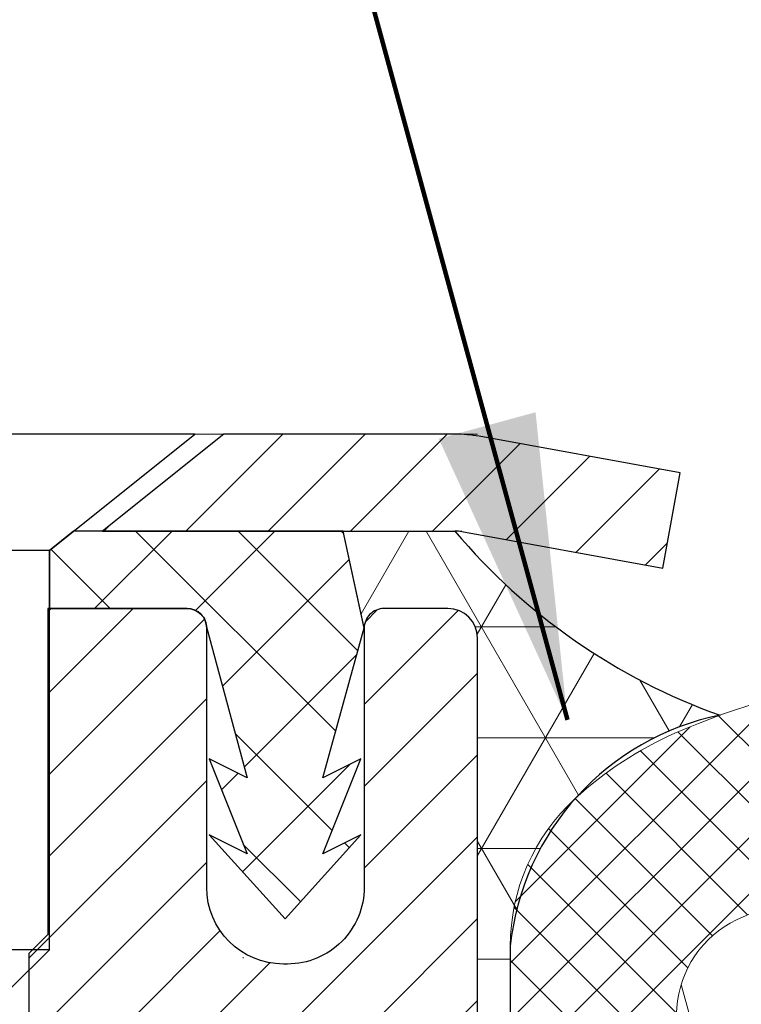
# Model space of a CAD drawing. Units: inches. Extents: x 4.9 to 59.5, y 3.5 to 47.8.
# Drawn here: x 28.7 to 29.4, y 33.8 to 34.8 of the extents above; entities that cross this region are included whole.
import ezdxf

# ---------------------------------------------------------------- set-up
doc = ezdxf.new("R2010")
doc.units = ezdxf.units.IN
doc.header["$MEASUREMENT"] = 0
for name, color, linetype, lineweight in [('CAPPING STRIP - H', 251, 'Continuous', 15), ('CAPPING STRIP - L', 7, 'Continuous', 25), ('CONCRETE - H', 130, 'Continuous', 9), ('CONCRETE - L', 132, 'Continuous', 13), ('CORNER BEAD - H', 50, 'Continuous', 15), ('CORNER BEAD - L', 52, 'Continuous', 25), ('FOAM INSERT - H', 150, 'Continuous', 9), ('MIG RETAINER - H', 251, 'Continuous', 20), ('MIG RETAINER - L', 7, 'Continuous', 30), ('PVC SIDESHEET - H', 170, 'Continuous', 20), ('PVC SIDESHEET - L', 150, 'Continuous', 25), ('SCREW - L', 1, 'Continuous', 25), ('SILICONE BELLOWS - H', 20, 'Continuous', 13), ('SILICONE BELLOWS - L', 22, 'Continuous', 13), ('TEXT - 4', 241, 'Continuous', 25)]:
    doc.layers.add(name, color=color, linetype=linetype, lineweight=lineweight)
doc.styles.add('ROMANS', font='romans', dxfattribs={"width": 0.9})
doc.styles.get("Standard").update_dxf_attribs({"font": 'arial.ttf'})
doc.dimstyles.get("Standard").update_dxf_attribs({"dimtxt": 0.18, "dimasz": 0.18, "dimexe": 0.18, "dimexo": 0.0625, "dimgap": 0.09, "dimtad": 0, "dimtih": 1, "dimtoh": 1, "dimdec": 4, "dimzin": 0, "dimdsep": 46, "dimtxsty": 'Standard', "dimcen": 0.09, "dimadec": 0, "dimazin": 0, "dimtfac": 1, "dimtdec": 4, "dimtofl": 0, "dimtmove": 0, "dimatfit": 3, "dimfxl": 1, "dimtolj": 1, "dimtzin": 0, "dimarcsym": 0})

msp = doc.modelspace()

# ---------------------------------------------------------------- hatches: boundary and pattern name
at = {"layer": 'CAPPING STRIP - H'}
h = msp.add_hatch(dxfattribs=at)
h.set_pattern_fill('ANSI31', color=256, scale=0.47244, angle=90, style=0)
h.set_pattern_definition([(45.00000000000001, (-963.0983519207008, 451.4061374532994), (0.04175819096297156, -0.04175819096297156), [])])
edge = h.paths.add_edge_path()
edge.add_line((29.34051358490099, 34.23428391951888), (29.35812034894191, 34.33112112174462))
edge.add_line((29.35812034894191, 34.33112112174462), (29.15381030912097, 34.36826840171279))
edge.add_arc((29.12916083946068, 34.23269631860143), 0.1377947244043846, 439.6951535297753, 449.9999999990073)
edge.add_line((29.12916083946295, 34.37049104300576), (28.89431349855143, 34.37049104300576))
edge.add_line((28.89431349855143, 34.37049104300576), (28.77128249461369, 34.27206623985553))
edge.add_line((28.77128249461369, 34.27206623985553), (29.12916083946295, 34.27206623985553))
edge.add_arc((29.12916083946023, 34.23269631858825), 0.03936992126728001, 439.69515352857024, 449.9999999956983, ccw=False)
edge.add_line((29.1362035450796, 34.27143119948591), (29.34051358490099, 34.23428391951888))
edge = h.paths.add_edge_path()
edge.add_arc((28.1069150733518, 34.23269631859552), 0.03936992126011774, 90.00000000016541, 180.0000000001654, ccw=False)
edge.add_line((28.10691507335135, 34.27206623985553), (28.50553552610911, 34.27206623985553))
edge.add_line((28.50553552610911, 34.27206623985553), (28.38250452217137, 34.37049104300576))
edge.add_line((28.38250452217137, 34.37049104300576), (28.0675451520918, 34.37049104300576))
edge.add_arc((28.06754515209225, 34.27206623985575), 0.09842480315012381, 450.0000000000662, 540.0000000000662)
edge.add_line((27.96912034894179, 34.27206623985553), (27.96912034894179, 33.72088734221501))
edge.add_line((27.96912034894179, 33.72088734221524), (28.0675451520918, 33.72088734221524))
edge.add_line((28.0675451520918, 33.72088734221524), (28.06754515209134, 34.23269631859552))
at = {"layer": 'CONCRETE - H'}
h = msp.add_hatch(dxfattribs=at)
h.set_pattern_fill('AR-CONC', color=256, scale=0.252)
h.set_pattern_definition([(49.99999999999999, (301.5260004619452, 769.5246368384519), (1.807495660153899, -0.1581353801561397), [0.189, -2.079]), (355, (301.5260004619452, 769.5246368384519), (-0.34965336070476, 1.89552417692403), [0.1512, -1.6632]), (100.45144446, (301.6766250980652, 769.5114588915719), (1.457842293752322, 1.737388777240946), [0.1606252838399996, -1.766878122239997]), (46.18420000000002, (301.5260004619452, 770.0286368384519), (2.689448153292362, -0.4171085875985529), [0.2834999999999992, -3.118499999999994]), (96.63563549, (301.750121059345, 769.9938777048119), (2.355348103099055, 2.454778873951867), [0.24093806184, -2.650318675199999]), (351.1841639899999, (301.5260004619452, 770.0286368384519), (2.355348101538028, 2.454778872680375), [0.2268, -2.49480000252]), (21, (301.7780004619451, 769.9026368384519), (1.504205771338524, -1.014599604476654), [0.189, -2.079]), (326.0000000000001, (301.7780004619451, 769.9026368384519), (0.613154636442386, 1.82737811351807), [0.1512, -1.6632]), (71.45144474, (301.9033509420251, 769.8180868719719), (2.117360389359527, 0.8127785050720117), [0.1606252788, -1.76687812224]), (37.50000000000001, (301.5260004619452, 769.5246368384519), (0.03064283539957249, 0.838892511654905), [0, -1.64304, 0, -1.6884, 0, -1.6695]), (7.499999999999999, (301.5260004619452, 769.5246368384519), (0.6629352343542145, 0.9939175139435478), [0, -0.9626399999999999, 0, -1.60524, 0, -0.6363]), (327.5, (300.9640404619452, 769.5246368384519), (1.345232539154471, -0.05683827677063698), [0, -0.63, 0, -1.9656, 0, -2.6082]), (317.5, (300.7120404619452, 769.5246368384519), (1.469629146742813, 0.2522645554774407), [0, -0.819, 0, -1.30536, 0, -1.8522])])
edge = h.paths.add_edge_path()
edge.add_spline(control_points=[(21.86662334826293, 34.37049104300099), (21.11067172868896, 33.32117417114382), (23.95374102620015, 32.78086253480485), (27.25734247265537, 31.63640017776851), (29.27217892754909, 24.13867321074128), (19.61565184275203, 23.13514137884949), (21.22540261850578, 22.91766673976162)], knot_values=[0, 0, 0, 0, 2.908704576785453, 4.266457314996286, 12.04235061418016, 15.84261451113036, 15.84261451113036, 15.84261451113036, 15.84261451113036], degree=3, periodic=0)
edge.add_line((21.22540261850573, 22.91766673976151), (22.53378811022033, 22.91766673976026))
edge.add_line((22.53378811022033, 22.91766673976026), (22.53378811022078, 23.04365074827314))
edge.add_line((22.53378811022078, 23.04365074827314), (22.53378811022078, 23.11451674827317))
edge.add_line((22.53378811022078, 23.11451674827317), (23.20347181022056, 23.11451674827317))
edge.add_arc((23.20347181022068, 23.15388674827256), 0.03936999999939417, 269.9999999998346, 300.0000000001932)
edge.add_line((23.22315681022049, 23.11979132812616), (23.35891771783828, 23.1981729246848))
edge.add_arc((23.41403571783748, 23.10270574827502), 0.110235999998042, 89.99999999955679, 120.00000000010581, ccw=False)
edge.add_line((23.41403571783833, 23.21294174827307), (24.32199365886704, 23.21294174827319))
edge.add_arc((24.32199365886699, 23.25231174827304), 0.03936999999984891, 270.0000000000828, 300.0000000003749)
edge.add_line((24.34167865886714, 23.2182163281263), (25.02176584502628, 23.61086433094381))
edge.add_arc((25.08176578575377, 23.50694124826925), 0.1199999999995216, 90.00000000008151, 119.99996732149171, ccw=False)
edge.add_line((25.0817657857536, 23.6269412482688), (25.29320716831326, 23.62694124826891))
edge.add_arc((25.29320716831337, 23.66631124826876), 0.03936999999984891, 269.9999999998346, 315)
edge.add_line((25.32104596228858, 23.63847245429356), (25.43751248642094, 23.75493897842598))
edge.add_arc((25.68721446072779, 23.5052370041197), 0.3531319186156763, 103.90200089112119, 135.0000000000652, ccw=False)
edge.add_arc((25.976499053811, 22.33646723067915), 1.557170273114227, 76.09799910892718, 103.90200089107282, ccw=False)
edge.add_arc((26.26578364689381, 23.50523700411731), 0.3531319186180878, 45.00000000014347, 76.09799910890922, ccw=False)
edge.add_line((26.51548562120145, 23.7549389784262), (26.63195214533449, 23.63847245429367))
edge.add_arc((26.65979093930993, 23.66631124826876), 0.03936999999992783, 224.999999999649, 269.9999999997518)
edge.add_line((26.65979093930976, 23.6269412482688), (28.37069604179381, 23.62694124826869))
edge.add_arc((28.37069604179375, 23.66631124826865), 0.0393699999999626, 270.0000000000828, 360.0000000001655)
edge.add_line((28.41006604179377, 23.66631124826876), (28.41006604184902, 31.72420337390492))
edge.add_arc((28.37069604184883, 31.72420337390481), 0.03937000000018998, 1.654502409856706e-10, 72.69762276320789)
edge.add_line((28.38240525021895, 31.76179182079154), (28.35361701506402, 31.77266848211588))
edge.add_line((28.35361701506402, 31.77266848211588), (28.32126671728004, 31.78617542805018))
edge.add_line((28.32126671728004, 31.78617542805018), (28.29796744313155, 31.79818947023654))
edge.add_line((28.29796744313155, 31.79818947023654), (28.28212852880672, 31.80750504195743))
edge.add_line((28.28212852880672, 31.80750504195743), (28.2667879994968, 31.8176923220371))
edge.add_line((28.2667879994968, 31.8176923220371), (28.25195524533076, 31.82865750899732))
edge.add_line((28.25195524533076, 31.82865750899732), (28.22900729581518, 31.8473313184108))
edge.add_line((28.22900729581518, 31.8473313184108), (28.22912607274277, 31.84746512699571))
edge.add_line((28.22912607274277, 31.84746512699571), (28.21059931313114, 31.8653096397606))
edge.add_line((28.21059931313114, 31.8653096397606), (28.19790193157844, 31.87860202264614))
edge.add_line((28.19790193157844, 31.87860202264614), (28.18577180398491, 31.89243009873025))
edge.add_line((28.18577180398491, 31.89243009873025), (28.17420901339513, 31.90676146791515))
edge.add_line((28.17420901339513, 31.90676146791515), (28.16321055231386, 31.92155464658067))
edge.add_line((28.16321055231386, 31.92155464658067), (28.15277341324447, 31.93676815110525))
edge.add_line((28.15277341324447, 31.93676815110525), (28.14289458869128, 31.95236049786872))
edge.add_line((28.14289458869128, 31.95236049786872), (28.13357107115856, 31.96829020324999))
edge.add_line((28.13357107115856, 31.96829020324999), (28.12479978951735, 31.98451582550405))
edge.add_line((28.12479978951735, 31.98451582550405), (28.1165725449617, 32.00099929726361))
edge.add_line((28.1165725449617, 32.00099929726361), (28.10887232925309, 32.01770834840108))
edge.add_line((28.10887232925309, 32.01770834840108), (28.10168126586889, 32.03461128018257))
edge.add_line((28.10168126586889, 32.03461128018257), (28.09183357960758, 32.05969484537395))
edge.add_line((28.09183357960758, 32.05969484537395), (28.09204817162875, 32.05977856091199))
edge.add_line((28.09204817162875, 32.05977856091199), (28.08874862588694, 32.06889213691233))
edge.add_line((28.08874862588694, 32.06889213691233), (28.08295869578053, 32.08624593534837))
edge.add_line((28.08295869578053, 32.08624593534837), (28.07758574138082, 32.10373124183315))
edge.add_line((28.07758574138082, 32.10373124183315), (28.0726042927384, 32.12134002351667))
edge.add_line((28.0726042927384, 32.12134002351667), (28.06798887990438, 32.13906424754914))
edge.add_line((28.06798887990438, 32.13906424754914), (28.06371403293026, 32.15689588108052))
edge.add_line((28.06371403293026, 32.15689588108052), (28.0597542818676, 32.17482689126104))
edge.add_line((28.0597542818676, 32.17482689126104), (28.056084156767, 32.19284924524067))
edge.add_line((28.056084156767, 32.19284924524067), (28.05267818768046, 32.21095491016963))
edge.add_line((28.05267818768046, 32.21095491016963), (28.04951090465813, 32.22913585319811))
edge.add_line((28.04951090465813, 32.22913585319811), (28.04655683775248, 32.24738404147588))
edge.add_line((28.04655683775248, 32.24738404147588), (28.04379051701365, 32.26569144215313))
edge.add_line((28.04379051701365, 32.26569144215313), (28.03898319616822, 32.29958317662039))
edge.add_line((28.03898319616822, 32.29958317662039), (28.03908443512303, 32.29959375662515))
edge.add_line((28.03908443512303, 32.29959375662515), (28.03636333231437, 32.32088859008349))
edge.add_line((28.03636333231437, 32.32088859008349), (28.03409329675726, 32.33935251186012))
edge.add_line((28.03409329675726, 32.33935251186012), (28.03398824972199, 32.34023119886655))
edge.add_arc((33.51950275239405, 33.00881970042025), 5.526108933366707, 186.5721853992088, 186.949080680152, ccw=False)
edge.add_arc((28.08836325585891, 32.38319713317839), 0.05905499999939594, 173.3218076329503, 186.6781923656063, ccw=False)
edge.add_arc((30.81629073197765, 32.0886394009296), 2.802837013905081, 172.1150794774258, 173.8263025461012, ccw=False)
edge.add_line((28.03995285336835, 32.47314338051314), (28.04252514696994, 32.49232865555786))
edge.add_line((28.04252514696994, 32.49232865555786), (28.04802785931254, 32.52874538708893))
edge.add_line((28.04802785931254, 32.52874538708893), (28.05267818768046, 32.5554393561867))
edge.add_line((28.05267818768046, 32.5554393561867), (28.056084156767, 32.57354502111566))
edge.add_line((28.056084156767, 32.57354502111566), (28.0597542818676, 32.59156737509529))
edge.add_line((28.0597542818676, 32.59156737509529), (28.06371403293072, 32.60949838527581))
edge.add_line((28.06371403293072, 32.60949838527581), (28.06798887990438, 32.62733001880719))
edge.add_line((28.06798887990438, 32.62733001880719), (28.0726042927384, 32.64505424283966))
edge.add_line((28.0726042927384, 32.64505424283966), (28.07758574138082, 32.66266302452318))
edge.add_line((28.07758574138082, 32.66266302452318), (28.08295869578053, 32.68014833100796))
edge.add_line((28.08295869578053, 32.68014833100796), (28.08874862588694, 32.697502129444))
edge.add_line((28.08874862588694, 32.697502129444), (28.09498100164758, 32.71471638698149))
edge.add_line((28.09498100164758, 32.71471638698149), (28.10168126586889, 32.73178298617399))
edge.add_line((28.10168126586889, 32.73178298617399), (28.10887232925309, 32.74868591795525))
edge.add_line((28.10887232925309, 32.74868591795525), (28.12302278211276, 32.77939163444484))
edge.add_line((28.12302278211276, 32.77939163444484), (28.1233690499201, 32.77923177629481))
edge.add_line((28.1233690499201, 32.77923177629481), (28.13357107115856, 32.79810406310634))
edge.add_line((28.13357107115856, 32.79810406310634), (28.14289458869128, 32.81403376848761))
edge.add_line((28.14289458869128, 32.81403376848761), (28.15277341324447, 32.82962611525108))
edge.add_line((28.15277341324447, 32.82962611525108), (28.16321055231386, 32.84483961977589))
edge.add_line((28.16321055231386, 32.84483961977589), (28.17420901339513, 32.85963279844118))
edge.add_line((28.17420901339513, 32.85963279844118), (28.18577180398491, 32.87396416762608))
edge.add_line((28.18577180398491, 32.87396416762608), (28.19790193157844, 32.88779224371019))
edge.add_line((28.19790193157844, 32.88779224371019), (28.21059931313114, 32.90108462659595))
edge.add_line((28.21059931313114, 32.90108462659595), (28.22385059231495, 32.91384792819321))
edge.add_line((28.22385059231495, 32.91384792819321), (28.23763964790972, 32.92608749267396))
edge.add_line((28.23763964790972, 32.92608749267396), (28.25195524533076, 32.93773675735901))
edge.add_line((28.25195524533076, 32.93773675735901), (28.2667879994968, 32.94870194431923))
edge.add_line((28.2667879994968, 32.94870194431923), (28.28212852880672, 32.9588892243989))
edge.add_line((28.28212852880672, 32.9588892243989), (28.29778067737182, 32.96809495084921))
edge.add_line((28.29778067737182, 32.96809495084921), (28.29777446459759, 32.96810528863166))
edge.add_line((28.29777446459759, 32.96810528863166), (28.31427693503504, 32.97661462565015))
edge.add_line((28.31427693503504, 32.97661462565015), (28.33097180661464, 32.98427092208608))
edge.add_line((28.33097180661464, 32.98427092208608), (28.34795571295111, 32.99136206870157))
edge.add_line((28.34795571295111, 32.99136206870157), (28.36513230912563, 32.99807644876996))
edge.add_line((28.36513230912563, 32.99807644876996), (28.38676722994695, 33.00625047212663))
edge.add_arc((28.37069604184826, 33.04219089245175), 0.03937000000063199, 294.0923761650099, 359.9999999996691)
edge.add_line((28.41006604184879, 33.04219089245152), (28.41006604184879, 33.23142594131009))
edge.add_line((28.41006604184879, 33.23142594131009), (28.48093204184882, 33.23142594131009))
edge.add_line((28.48093204184882, 33.23142594131009), (28.5082269382424, 33.23142594131031))
edge.add_arc((28.46912104184851, 33.23597849743039), 0.03936999999995205, 353.3597387391291, 417.0968478608347)
edge.add_line((28.4905076384842, 33.26903315495901), (28.17528969802875, 33.47298138643198))
edge.add_arc((28.35297954185013, 33.67167373985985), 0.2665564328767446, 179.9999999998534, 228.193850593504, ccw=False)
edge.add_line((28.08642310897342, 33.67167373986053), (28.08642310897342, 33.72088734221001))
edge.add_line((28.08642310897342, 33.72088734221001), (28.06754515209634, 33.72088734221001))
edge.add_line((28.06754515209634, 33.72088734221001), (27.99667940406455, 33.72088734221001))
edge.add_line((27.99667940406455, 33.72088734221001), (27.99667940406455, 33.66719346961958))
edge.add_line((27.99667940406455, 33.66719346961958), (27.79786050642663, 33.66719346961958))
edge.add_arc((27.79786050642663, 33.74593362709988), 0.07874015748029706, 180, 270, ccw=False)
edge.add_line((27.71912034894633, 33.74593362709988), (27.71912034894633, 34.37049104300076))
edge.add_line((27.71912034894633, 34.37049104300076), (26.65200055381349, 34.37049104300076))
edge.add_line((26.65200055381349, 34.37049104300076), (21.86662334826339, 34.37049104300099))
at = {"layer": 'CORNER BEAD - H'}
h = msp.add_hatch(dxfattribs=at)
h.set_pattern_fill('NET3', color=256, scale=0.9, style=0)
h.set_pattern_definition([(0, (25.19390817013506, 356.7120927441308), (0, 0.1125), []), (59.99999999999999, (25.19390817013506, 356.7120927441308), (-0.09742785792574934, 0.05625000000000002), []), (120, (25.19390817013506, 356.7120927441308), (-0.09742785792574936, -0.05624999999999997), [])])
edge = h.paths.add_edge_path()
edge.add_line((29.15200055381344, 33.49549104300076), (29.15200055381349, 34.16332623975035))
edge.add_arc((29.12200055381358, 34.16332623975024), 0.02999999999985903, 2.171258662555964e-10, 89.99999999989144)
edge.add_line((29.12200055381369, 34.1933262397501), (29.05700055381318, 34.1933262397509))
edge.add_arc((29.05700055381324, 34.1733262397508), 0.0200000000000955, 90.00000000032567, 180)
edge.add_line((29.0370005538132, 34.1733262397508), (29.01561403869461, 34.27206623985007))
edge.add_line((29.01561403869461, 34.27206623985007), (29.1291608394675, 34.27206623985064))
edge.add_arc((29.60837954441645, 34.67466796518017), 0.6258903389662527, 220.0343256935141, 250.4131577917362)
edge.add_arc((29.45132114502987, 33.8229409099194), 0.2673129995817258, 101.3837566605962, 174.0644645274124)
edge.add_line((29.18544124445516, 33.85058359820705), (29.18544124445533, 33.61643062886362))
edge.add_arc((28.75020004290594, 33.67168495041842), 0.4387344795848755, 336.3220247969652, 352.7649438540983, ccw=False)
at = {"layer": 'FOAM INSERT - H'}
h = msp.add_hatch(dxfattribs=at)
h.set_pattern_fill('HEX', color=256, scale=0.7055118110236221, angle=45, style=0)
h.set_pattern_definition([(45, (-137.3401252742639, 565.3494933465512), (-0.1080089965321716, 0.1080089965321716), [0.08818897637795277, -0.1763779527559055]), (165, (-137.3401252742639, 565.3494933465512), (-0.03953403656804021, -0.1475430331002118), [0.08818897637795277, -0.1763779527559055]), (105, (-137.2777662510412, 565.4118523697739), (-0.1475430331002118, -0.03953403656804012), [0.08818897637795277, -0.1763779527559055])])
edge = h.paths.add_edge_path()
edge.add_line((28.97779131854822, 30.63668809990081), (32.57620978907872, 30.63668809990082))
edge.add_line((32.57620978907872, 30.63668809990082), (32.56871118129068, 30.71162334403056))
edge.add_line((32.56871118129068, 30.71162334403056), (32.58794216976987, 30.88457050728034))
edge.add_line((32.58794216976987, 30.88457050728034), (32.56871118129068, 30.99986639456979))
edge.add_line((32.56871118129068, 30.99986639456979), (32.58794216976987, 31.19843461926752))
edge.add_line((32.58794216976987, 31.19843461926752), (32.58794216976987, 31.27342674525966))
edge.add_line((32.58794216976987, 31.27342674525966), (32.58321743490735, 31.39854824182448))
edge.add_line((32.58321743490735, 31.39854824182448), (32.4725328125249, 31.40926785570577))
edge.add_line((32.4725328125249, 31.40926785570577), (32.39754068653276, 31.40926785570577))
edge.add_line((32.39754068653276, 31.40926785570577), (32.34994216977141, 31.4074704797335))
edge.add_line((32.34994216977141, 31.4074704797335), (32.34994216977141, 31.46578610703541))
edge.add_line((32.34994216977141, 31.46578610703541), (32.33712272647456, 31.80527350201505))
edge.add_line((32.33712272647456, 31.80527350201505), (32.34994216977141, 32.01024865823269))
edge.add_line((32.34994216977141, 32.01024865823269), (32.33071118129222, 32.2536542958514))
edge.add_line((32.33071118129222, 32.2536542958514), (32.33712272647456, 32.39644674602955))
edge.add_line((32.33712272647456, 32.39644674602955), (32.34994216977141, 32.61423132219938))
edge.add_line((32.34994216977141, 32.61423132219938), (32.33071118129222, 32.67828508659245))
edge.add_line((32.33071118129222, 32.67828508659245), (32.34994216977141, 32.83842060834599))
edge.add_line((32.34994216977141, 32.83842060834599), (32.35635371495376, 33.04980047453996))
edge.add_line((32.35635371495376, 33.04980047453996), (32.37305728545182, 33.14874357995809))
edge.add_line((32.37305728545182, 33.14874357995809), (32.35608018486921, 33.26212671827438))
edge.add_line((32.35608018486921, 33.26212671827438), (32.36561199783075, 33.60255928842793))
edge.add_line((32.36561199783075, 33.60255928842793), (32.36561199783081, 33.67045793652137))
edge.add_arc((32.31710362616536, 33.68548036075942), 0.05078125000057929, 284.47751216729705, 342.79291343205057, ccw=False)
edge.add_arc((32.30440831367859, 33.73464909466198), 0.1015625000119473, 184.1951275989679, 284.4775121672531, ccw=False)
edge.add_line((32.20311792989482, 33.72721945391601), (32.19867052463361, 33.78785218181617))
edge.add_arc((32.09062744861068, 33.77992723168808), 0.1083333333329582, 4.195127598982324, 63.97724286434477)
edge.add_arc((31.86449337503441, 33.28797599204729), 0.6497445139132996, 65.09054592137149, 123.0372618602423)
edge.add_arc((31.64508284819865, 33.63613147995093), 0.238333333332838, 124.449411025231, 163.1512340908897)
edge.add_arc((31.31977767285303, 33.73464909467089), 0.101562499999604, 196.8487659093465, 343.15123409085385, ccw=False)
edge.add_arc((30.99447249750661, 33.63613147994911), 0.2383333333341252, 16.84876590938629, 55.55058897465368)
edge.add_arc((30.77667060596854, 33.29788765465862), 0.6405712395711795, 56.60002460399627, 123.3999753961698)
edge.add_arc((30.55886871442785, 33.63613147994892), 0.2383333333328354, 124.4494110252457, 163.1512340905558)
edge.add_arc((30.23356353908247, 33.73464909467087), 0.101562499999948, 196.8487659090781, 343.15123409051887, ccw=False)
edge.add_arc((29.9082583637358, 33.63613147995068), 0.2383333333335639, 16.84876590911831, 55.55058897500439)
edge.add_arc((29.6888480043257, 33.28788252980869), 0.6498227755524016, 56.96724321350884, 114.9077330063103)
edge.add_arc((29.46269867201278, 33.77991297187796), 0.1083333333354714, 116.0227571379283, 175.8048724010965)
edge.add_line((29.35465559598732, 33.78783792200608), (29.35020819072686, 33.727205194114))
edge.add_arc((29.24891780695492, 33.73463483485894), 0.1015625000000767, 255.5224878037891, 355.8048724011196, ccw=False)
edge.add_arc((29.23622249444309, 33.68546610096205), 0.05078124998792617, 179.9999999999759, 255.5224878037548, ccw=False)
edge.add_line((29.18544124445516, 33.68546610096207), (29.18544124445516, 33.6164306288635))
edge.add_line((29.18544124445516, 33.6164306288635), (29.19792092275772, 33.26212671827438))
edge.add_line((29.19792092275772, 33.26212671827438), (29.18094382217511, 33.14874357995809))
edge.add_line((29.18094382217511, 33.14874357995809), (29.19764739267318, 33.04980047453996))
edge.add_line((29.19764739267318, 33.04980047453996), (29.20405893785552, 32.83842060834599))
edge.add_line((29.20405893785552, 32.83842060834599), (29.22328992633472, 32.67828508659245))
edge.add_line((29.22328992633472, 32.67828508659245), (29.20405893785552, 32.61423132219938))
edge.add_line((29.20405893785552, 32.61423132219938), (29.21687838115237, 32.39644674602955))
edge.add_line((29.21687838115237, 32.39644674602955), (29.22328992633472, 32.2536542958514))
edge.add_line((29.22328992633472, 32.2536542958514), (29.20405893785552, 32.01024865823269))
edge.add_line((29.20405893785552, 32.01024865823269), (29.21687838115237, 31.80527350201505))
edge.add_line((29.21687838115237, 31.80527350201505), (29.20405893785552, 31.46578610703541))
edge.add_line((29.20405893785552, 31.46578610703541), (29.20405893785552, 31.4074704797335))
edge.add_line((29.20405893785552, 31.4074704797335), (29.15646042109417, 31.40926785570577))
edge.add_line((29.15646042109417, 31.40926785570577), (29.08146829510203, 31.40926785570577))
edge.add_line((29.08146829510203, 31.40926785570577), (28.97078367271912, 31.39854824182448))
edge.add_line((28.97078367271912, 31.39854824182448), (28.96605893785706, 31.27342674525966))
edge.add_line((28.96605893785706, 31.27342674525966), (28.96605893785706, 31.19843461926752))
edge.add_line((28.96605893785706, 31.19843461926752), (28.98528992633625, 30.99986639456979))
edge.add_line((28.98528992633625, 30.99986639456979), (28.96605893785706, 30.88457050728034))
edge.add_line((28.96605893785706, 30.88457050728034), (28.98528992633625, 30.71162334403056))
edge.add_line((28.98528992633625, 30.71162334403056), (28.97779131854822, 30.63668809990081))
at = {"layer": 'MIG RETAINER - H'}
h = msp.add_hatch(dxfattribs=at)
h.set_pattern_fill('ANSI31', color=256, scale=0.47, style=0)
h.set_pattern_definition([(45, (-916.0178498289239, -403.8910319889291), (-0.04154252339470966, 0.04154252339470967), [])])
h.paths.add_polyline_path([(29.15200055381031, 31.46132623975104), (29.15200055381213, 32.16244314688533), (29.07770421952939, 32.227027964946), (28.91400055381139, 32.227027964946), (28.91400055381094, 31.46132623975127)])
edge = h.paths.add_edge_path()
edge.add_arc((28.37200055381329, 33.91032623975338), 0.07800000000003138, 179.9999999999582, 269.9999999994989, ccw=False)
edge.add_line((28.29400055381332, 33.91032623975338), (28.29400055381377, 34.17332623975057))
edge.add_arc((28.27400055381334, 34.1733262397508), 0.02000000000020918, 359.9999999993486, 449.9999999980458)
edge.add_line((28.27400055381379, 34.19332623975101), (28.1870005538138, 34.19332623975283))
edge.add_arc((28.18700055381335, 34.16332623975286), 0.03000000000002956, 449.9999999986973, 539.9999999997827)
edge.add_line((28.1570005538136, 34.16332623975286), (28.15700055381315, 33.62832623974572))
edge.add_arc((28.31400055381285, 33.62832623974572), 0.1569999999999254, 539.9999999999377, 630.0000000003319)
edge.add_line((28.31400055381376, 33.47132623974557), (28.48026086877128, 33.47132623974648))
edge.add_arc((28.48026086876037, 33.39258655471503), 0.07873968503150763, 362.58551599465926, 449.9999999922238, ccw=False)
edge.add_arc((28.67380332782643, 33.40132623975041), 0.114999999999426, 182.585516002114, 264.7875303258168)
edge.add_arc((28.66517264250099, 33.30671909799725), 0.02000000000000517, 264.7875303255701, 379.6742449813813)
edge.add_arc((28.79521960893256, 33.35321671218544), 0.1181095275611714, -102.63422251541402, 199.6742449814629, ccw=False)
edge.add_arc((28.76501144877223, 33.21845132841413), 0.02000000000040289, 437.36577748606, 550.6215204679287)
edge.add_arc((28.82300055381241, 33.2293262397522), 0.07899999999997757, 190.6215204695919, 269.9999999991755)
edge.add_line((28.82300055381104, 33.15032623975225), (28.89700055381202, 33.15032623975112))
edge.add_arc((28.89700055381202, 33.13332623975106), 0.01699999999999591, 360, 449.9999999992337, ccw=False)
edge.add_line((28.9140005538123, 33.13332623975106), (28.91400055381185, 32.5396245145559))
edge.add_line((28.91400055381139, 32.5396245145559), (29.07770421952939, 32.5396245145559))
edge.add_line((29.07770421952939, 32.5396245145559), (29.15200055381213, 32.6042093326168))
edge.add_line((29.15200055381213, 32.60420933261657), (29.15200055381349, 34.16332623975013))
edge.add_arc((29.12200055381375, 34.16332623975013), 0.02999999999985903, 359.9999999997829, 449.9999999995657)
edge.add_line((29.12200055381375, 34.1933262397501), (29.05700055381369, 34.19332623975078))
edge.add_arc((29.05700055381324, 34.1733262397508), 0.01999999999998181, 449.9999999993486, 540)
edge.add_line((29.03700055381326, 34.1733262397508), (29.0370005538128, 33.91032623974929))
edge.add_arc((28.95900055381328, 33.91032623974952), 0.07799999999997453, 269.9999999995825, 359.9999999999165, ccw=False)
edge.add_line((28.95900055381237, 33.83232623974954), (28.95500055381247, 33.83232623974954))
edge.add_arc((28.95500055381292, 33.91032623974929), 0.07799999999986085, 179.999999999833, 269.999999999666, ccw=False)
edge.add_line((28.87700055381295, 33.91032623974952), (28.8770005538134, 34.17332623975012))
edge.add_arc((28.85700055381342, 34.17332623975012), 0.01999999999998181, 360, 449.9999999996743)
edge.add_line((28.85700055381342, 34.1933262397501), (28.71555390575698, 34.19332623975101))
edge.add_line((28.71555390575743, 34.19332623975124), (28.71555390575743, 33.86243103353394))
edge.add_line((28.71555390575743, 33.86243103353394), (28.6962683433597, 33.84310042663214))
edge.add_line((28.6962683433597, 33.84310042663214), (28.6962683433597, 33.76595817704692))
edge.add_line((28.6962683433597, 33.76595817704669), (28.63841165617107, 33.72738705225374))
edge.add_line((28.63841165617107, 33.72738705225374), (28.58055496898244, 33.76595817704669))
edge.add_line((28.58055496898244, 33.76595817704669), (28.58055496898244, 33.84310042663191))
edge.add_line((28.58055496898244, 33.84310042663214), (28.56126940658562, 33.86238598902805))
edge.add_line((28.56126940658562, 33.86238598902805), (28.56126940658562, 34.19332623975101))
edge.add_line((28.56126940658562, 34.19332623975124), (28.47400055381361, 34.19332623975146))
edge.add_arc((28.47400055381361, 34.17332623975125), 0.01999999999998181, 450, 540)
edge.add_line((28.45400055381363, 34.17332623975125), (28.45400055381317, 33.91032623975315))
edge.add_arc((28.3760005538132, 33.91032623975338), 0.07800000000008822, 269.999999999666, 359.999999999833, ccw=False)
edge.add_line((28.37600055381274, 33.83232623975341), (28.37200055381284, 33.83232623975341))
at = {"layer": 'PVC SIDESHEET - H'}
h = msp.add_hatch(dxfattribs=at)
h.set_pattern_fill('ANSI37', color=256, scale=0.59055, style=0)
h.set_pattern_definition([(135, (2979.822350085867, -452.8036375485807), (0.05219773870371444, 0.05219773870371446), []), (45.00000000000001, (2979.822350085867, -452.8036375485807), (0.05219773870371445, -0.05219773870371446), [])])
edge = h.paths.add_edge_path()
edge.add_line((29.03693232660392, 34.17364123986267), (29.01561403868966, 34.2720662398553))
edge.add_line((29.01561403869012, 34.2720662398553), (28.74176111710842, 34.27206623985553))
edge.add_line((28.74176111710842, 34.27206623985553), (28.71715491632069, 34.2523812792253))
edge.add_line((28.71715491632069, 34.2523812792253), (28.71715491632069, 34.19332623986379))
edge.add_line((28.71715491632069, 34.19332623986379), (28.85700055381388, 34.1933262397501))
edge.add_arc((28.85700055381342, 34.17332623975012), 0.01999999999998181, 0, 89.99999999967429, ccw=False)
edge.add_line((28.8770005538134, 34.17332623975012), (28.9179863191974, 34.0214450740495))
edge.add_line((28.9179863191974, 34.02144507404973), (28.87941504012026, 34.04073071358807))
edge.add_line((28.87941504012026, 34.04073071358807), (28.9179863191974, 33.94430251589342))
edge.add_line((28.91798631919785, 33.94430251589342), (28.87941504012026, 33.96358815543267))
edge.add_line((28.87941504012026, 33.96358815543267), (28.95655759827498, 33.87836623986318))
edge.add_line((28.95655759827498, 33.87836623986318), (29.03370015643061, 33.96358815543221))
edge.add_line((29.03370015643061, 33.96358815543244), (28.99512887735393, 33.94430251589365))
edge.add_line((28.99512887735393, 33.94430251589342), (29.03370015643107, 34.04073071358761))
edge.add_line((29.03370015643061, 34.04073071358784), (28.99512887735303, 34.02144507404928))
edge.add_line((28.99512887735303, 34.02144507404905), (29.03693232660392, 34.17364123986267))
at = {"layer": 'SILICONE BELLOWS - H'}
h = msp.add_hatch(dxfattribs=at)
h.set_pattern_fill('ANSI37', color=256, scale=0.325, style=0)
h.set_pattern_definition([(45, (6.723090605391477, -1218.513343648686), (-0.02872621298570349, 0.02872621298570349), []), (135, (6.723090605391477, -1218.513343648686), (-0.02872621298570349, -0.02872621298570349), [])])
edge = h.paths.add_edge_path()
edge.add_line((29.18544124445516, 33.85058359820705), (29.18544124445516, 33.68546610094683))
edge.add_arc((29.236222494443, 33.68546610096173), 0.05078124998780709, 180.0000000166753, 255.5224878387027)
edge.add_arc((29.24891780695494, 33.73463483485916), 0.1015625000002781, 255.5224878212865, 355.804872400609)
edge.add_line((29.3502081907268, 33.72720519411332), (29.35465559598698, 33.78783792200176))
edge.add_arc((29.46269867201279, 33.77991297187823), 0.1083333333354773, 116.02275713800651, 175.8048724035107, ccw=False)
edge.add_arc((29.68884800432569, 33.28788252980866), 0.649822775552376, 56.96724321350678, 114.90773300630781, ccw=False)
edge.add_arc((29.90825836373581, 33.63613147995085), 0.2383333333334598, 16.848765909120402, 55.55058897498401, ccw=False)
edge.add_arc((30.23356353908243, 33.73464909467084), 0.1015624999999328, 196.8487659089932, 343.1512340904346)
edge.add_arc((30.5588687144279, 33.63613147994892), 0.2383333333329286, 124.4494110252476, 163.1512340905929, ccw=False)
edge.add_arc((30.7766706059685, 33.29788765465862), 0.6405712395711927, 56.600024603993575, 123.39997539616519, ccw=False)
edge.add_arc((30.99447249750655, 33.63613147994892), 0.2383333333343655, 16.848765909312817, 55.55058897466671, ccw=False)
edge.add_arc((31.31977767285299, 33.73464909467084), 0.101562499999629, 196.8487659096259, 343.1512340909464)
edge.add_arc((31.64508284819841, 33.63613147995085), 0.238333333332643, 124.44941102517441, 163.1512340908195, ccw=False)
edge.add_arc((31.86449337503446, 33.2879759920474), 0.6497445139132333, 65.0905459213684, 123.03726186025159, ccw=False)
edge.add_arc((32.09062744861053, 33.77992723168797), 0.1083333333330977, 4.195127599192574, 63.97724286427632, ccw=False)
edge.add_line((32.19867052463361, 33.78785218181651), (32.20311792989408, 33.72721945392602))
edge.add_arc((32.30440831367851, 33.73464909466197), 0.1015625000118798, 184.1951275933291, 284.4775121731353)
edge.add_arc((32.31710362616532, 33.68548036075953), 0.05078125000070842, 284.4775121789782, 360)
edge.add_line((32.36788487616595, 33.68548036075953), (32.36788487616606, 33.85059785801975))
edge.add_arc((32.16475987617669, 33.85059785799508), 0.2031249999894082, 6.948027720508735e-09, 47.54568971069864)
edge.add_arc((32.04593138822288, 33.72071152746884), 0.3791666666683662, 47.54568970213887, 65.90366417171661)
edge.add_arc((31.86482226512699, 33.28438011381554), 0.8515145159805002, 66.7659521020303, 121.9849357171764)
edge.add_arc((31.52471083657174, 33.83646607971452), 0.2031250000004889, 123.1019121089757, 178.9999999998511)
edge.add_line((31.32161677349303, 33.84001109977266), (31.31977767285288, 33.73464909467095))
edge.add_line((31.31977767285288, 33.73464909467084), (31.31793857221301, 33.84001109977164))
edge.add_arc((31.11484450913487, 33.83646607971452), 0.2031249999994713, 0.9999999998740828, 56.89808789098895)
edge.add_arc((30.77667060596657, 33.29633388507086), 0.8403622568211786, 57.69540248359913, 122.3045975162798)
edge.add_arc((30.4384967028014, 33.83646607971554), 0.2031250000003361, 123.1019121094185, 179.0000000004086)
edge.add_line((30.2354026397223, 33.84001109977164), (30.23356353908231, 33.73464909467095))
edge.add_line((30.23356353908231, 33.73464909467084), (30.23172443844244, 33.84001109977255))
edge.add_arc((30.02863037536379, 33.83646607971452), 0.2031249999999811, 1.000000000149536, 56.89808789119893)
edge.add_arc((29.68851891892378, 33.28427861674749), 0.8516006209797636, 58.0186798462581, 113.2326637947078)
edge.add_arc((29.5073947323984, 33.72069726765717), 0.3791666666674945, 114.0963358283612, 132.4543102979616)
edge.add_arc((29.38856624444482, 33.85058359818249), 0.2031249999900067, 132.4543102893526, 179.999999993052)

# ---------------------------------------------------------------- linework, layer by layer
at = {"layer": 'CAPPING STRIP - L'}
for p, q in [((28.89431349855143, 34.37049104300576), (28.77128249461369, 34.27206623985553)), ((29.12916083946295, 34.37049104300576), (28.89431349855143, 34.37049104300576)), ((29.35812034894191, 34.3311211217453), (29.15381030912097, 34.36826840171279)), ((29.34051358490099, 34.23428391951888), (29.35812034894191, 34.3311211217453)), ((28.77128249461369, 34.27206623985553), (29.12916083946295, 34.27206623985553)), ((29.1362035450796, 34.27143119948591), (29.34051358490099, 34.23428391951888))]:
    msp.add_line(p, q, dxfattribs=at)
for centre, radius, start, end in [((29.12916083946023, 34.23269631859507), 0.13779472441075, 79.69515353002559, 89.99999999877541), ((29.12916083946068, 34.23269631859461), 0.03936992126108407, 79.6951535277744, 89.99999999653467)]:
    msp.add_arc(centre, radius, start, end, dxfattribs=at)
at = {"layer": 'CONCRETE - L'}
msp.add_line((29.15200055381349, 34.37049104300076), (17.94577082994677, 34.37049104300099), dxfattribs=at)
at = {"layer": 'CORNER BEAD - L'}
msp.add_lwpolyline([(29.15200055381344, 33.49549104300076), (29.15200055381344, 34.16332623975013, 0.414213562372332), (29.12200055381369, 34.1933262397501), (29.05700055381364, 34.19332623975078, 0.4142135623750721), (29.0370005538132, 34.1733262397508), (29.01561403869461, 34.27206623985007), (29.12916083946745, 34.27206623985052, 0.13333448185402), (29.39855905866285, 34.0849951065805, 0.3282065932176521), (29.18544124445516, 33.85058359820705), (29.18544124445516, 33.6164306288635, -0.07186912575961575)], format="xyb", close=True, dxfattribs=at)
at = {"layer": 'MIG RETAINER - L'}
msp.add_line((28.91360685542425, 33.83899765710584), (28.91439425227357, 33.83899765710675), dxfattribs=at)
msp.add_lwpolyline([(29.15200055381213, 32.60420933261657), (29.15200055381349, 34.16332623975013, 0.4142135623706347), (29.12200055381375, 34.1933262397501), (29.05700055381369, 34.19332623975078, 0.4142135623754759), (29.03700055381326, 34.1733262397508), (29.03700055381326, 33.91032623974929, -0.4142135623747433), (28.95900055381237, 33.83232623974954), (28.95500055381247, 33.83232623974954, -0.4142135623714135), (28.87700055381295, 33.91032623974952), (28.8770005538134, 34.17332623975012, 0.4142135623714468), (28.85700055381342, 34.1933262397501), (28.71555390575743, 34.19332623975124), (28.71555390575743, 33.86243103353394), (28.6962683433597, 33.84310042663214), (28.6962683433597, 33.76595817704669)], format="xyb", dxfattribs=at)
at = {"layer": 'PVC SIDESHEET - L'}
msp.add_lwpolyline([(28.71715491632069, 34.2523812792253), (28.71715491632069, 34.19332623986379), (28.85700055381388, 34.1933262397501, -0.4142135623751762), (28.87700055381431, 34.17332623975012), (28.91798631919831, 34.02144507404928), (28.87941504012072, 34.0407307135883), (28.91798631919831, 33.94430251589387), (28.87941504012072, 33.96358815543267), (28.95655759827589, 33.87836623986318), (29.03370015643152, 33.96358815543221), (28.99512887735393, 33.94430251589365), (29.03370015643152, 34.04073071358784), (28.99512887735393, 34.02144507404905), (29.03693232660483, 34.17364123986312), (29.01561403869057, 34.2720662398553), (28.74176111710842, 34.27206623985575)], format="xyb", close=True, dxfattribs=at)
at = {"layer": 'SCREW - L'}
for p, q in [((28.86479212104571, 34.37049104300576), (28.41203802655657, 34.37049104300576)), ((28.71715491632069, 34.2523812792253), (28.86479212104571, 34.37049104300576)), ((28.71715491632069, 34.2523812792253), (28.55967523128068, 34.2523812792253)), ((28.71715491632069, 33.84677581428463), (28.71715491632069, 34.2523812792253)), ((28.71715491632069, 33.84677581428463), (28.55967523128113, 33.84677581428463)), ((28.67778499506115, 33.80740589302417), (28.71715491632069, 33.84677581428463))]:
    msp.add_line(p, q, dxfattribs=at)
at = {"layer": 'SILICONE BELLOWS - L'}
msp.add_lwpolyline([(30.23172443844244, 33.84001109977266, 0.2488557367032659), (30.13956301486765, 34.00662399201287, 0.245688257101711), (29.35259156793383, 34.06682346051679, 0.0802735343138108), (29.25145645071605, 34.00045244112386, 0.2104855679385068), (29.18544124445516, 33.85058359820705), (29.18544124445516, 33.68546610094695, 0.3419987131571166), (29.22352718196727, 33.63629736708089, 0.4678085753998935), (29.3502081907268, 33.72720519411332), (29.35465559598704, 33.78783792200188, -0.2669304928284484), (29.41516979434944, 33.87726345672338, -0.2583405736828456), (30.04307837258706, 33.83266733670775, -0.1704922685166698), (30.13636079744505, 33.70521156039212, 0.7420054671904097), (30.33076628071957, 33.70521156039121, -0.1704922685144516)], format="xyb", dxfattribs=at)

# ---------------------------------------------------------------- leaders
at = {"layer": 'TEXT - 4'}
msp.add_leader([(29.24345685155481, 34.08020130724925), (28.09964845759662, 38.27519504884102), (27.69331372932668, 38.27519504884102)], dimstyle='Standard', override={"dimtxt": 0.7, "dimasz": 0.31, "dimexe": 0.5, "dimexo": 0.5, "dimtih": 0, "dimtoh": 0, "dimtxsty": 'ROMANS', "dimdle": 0.05, "dimclrd": 256, "dimclre": 256, "dimclrt": 256, "dimtfac": 0.3, "dimlwd": 65535, "dimlwe": 65535}, dxfattribs=at)

doc.saveas('drawing.dxf')
